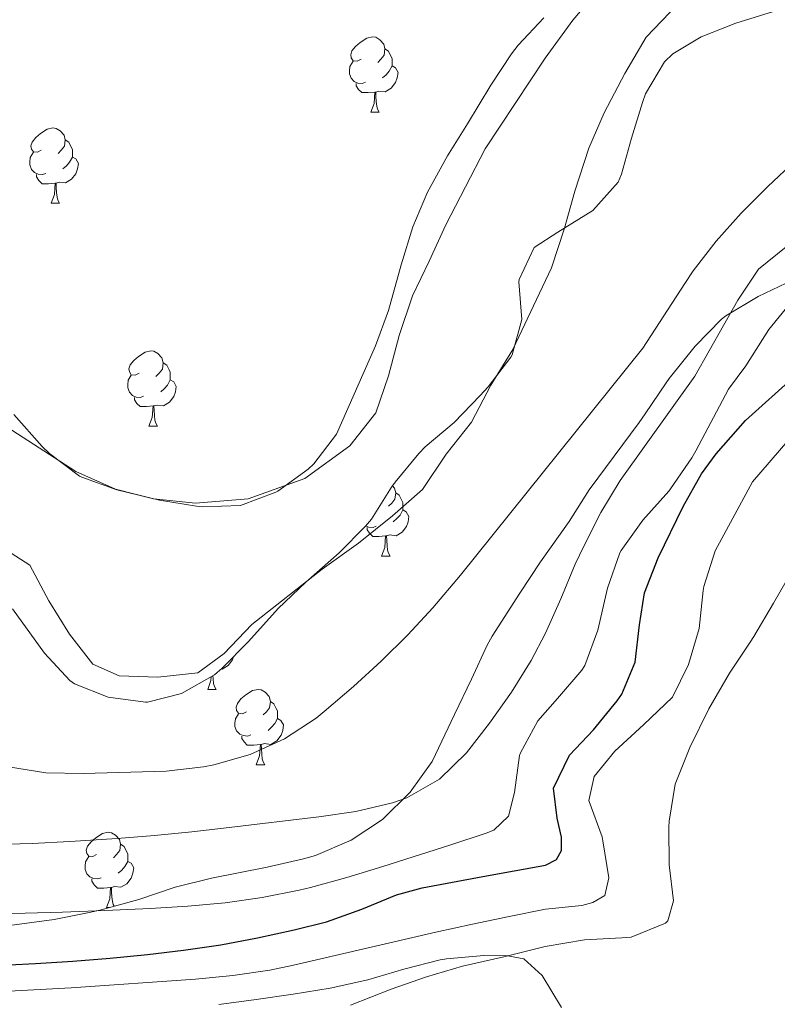
# Model space of a CAD drawing. Units: metres. Extents: x 633899 to 638412, y 4727021 to 4730079.
# Drawn here: x 636634 to 636735, y 4729295 to 4729426 of the extents above; entities that cross this region are included whole.
import ezdxf

# ---------------------------------------------------------------- set-up
doc = ezdxf.new("R2010")
doc.units = ezdxf.units.M
doc.header["$MEASUREMENT"] = 0
for name, color, linetype, lineweight in [('Level 11', 142, 'Continuous', 13), ('Level 35', 92, 'Continuous', 0), ('Level 36', 19, 'Continuous', 40), ('Level 4', 36, 'Continuous', 30), ('Level 5', 36, 'Continuous', 0), ('Level 51', 144, 'Continuous', 13)]:
    doc.layers.add(name, color=color, linetype=linetype, lineweight=lineweight)

msp = doc.modelspace()

# ---------------------------------------------------------------- linework, layer by layer
at = {"layer": 'Level 11', "color": 142, "linetype": 'Continuous', "lineweight": 13}
for points in [[(636632.01, 4729372.51, 433.27), (636641.93, 4729366.11, 433.27), (636647.21, 4729363.75, 433.27), (636652.26, 4729362.45, 433.27), (636657.86, 4729361.89, 433.27), (636664.91, 4729362.46, 433.27), (636672.44, 4729365.16, 433.27), (636678.45, 4729369.53, 433.27), (636681.93, 4729373.92, 433.27), (636683.63, 4729378.87, 433.27), (636685.03, 4729384.25, 433.27), (636686.83, 4729389.53, 433.27), (636689.03, 4729394.14, 433.27), (636691.27, 4729398.98, 433.27), (636696.5, 4729409.1, 433.27), (636704.5, 4729421.21, 433.18), (636708.21, 4729426.28, 433.18), (636711.81, 4729430.52, 433.18)], [(636652.84, 4729338.7, 433.27), (636658.2, 4729339.26, 433.27), (636661.71, 4729341.86, 433.27), (636665.37, 4729345.7, 433.27), (636674.76, 4729353.07, 433.27), (636679.59, 4729356.53, 433.27), (636684.15, 4729360.21, 433.27), (636688.15, 4729363.72, 433.27), (636691.3, 4729368.39, 433.27), (636694.67, 4729372.68, 433.27), (636697.26, 4729377.63, 433.27), (636700.18, 4729382.36, 433.27), (636705.34, 4729393.27, 433.27), (636707.08, 4729398.54, 433.27), (636708.44, 4729403.48, 433.27), (636710.34, 4729409.21, 433.27), (636712.37, 4729413.93, 433.18), (636715.12, 4729419.16, 433.09), (636717.99, 4729424, 433.09), (636722.15, 4729428.35, 433)], [(636531.26, 4729410.4, 433.53), (636536.77, 4729407.99, 433.53), (636542.27, 4729405.86, 433.53), (636547.61, 4729404.17, 433.53), (636552.83, 4729402.32, 433.44), (636558.22, 4729400.35, 433.44), (636563.73, 4729398.16, 433.44), (636568.68, 4729395.13, 433.44), (636573.81, 4729391.82, 433.44), (636578.65, 4729389.01, 433.44), (636584.27, 4729386.54, 433.44), (636588.94, 4729383.84, 433.35), (636593.61, 4729380.7, 433.35), (636609.49, 4729370.49, 433.35), (636616.36, 4729366.19, 433.35), (636620.76, 4729362.87, 433.27), (636625.32, 4729359.89, 433.27), (636630.27, 4729357.14, 433.27), (636635.79, 4729353.6, 433.27), (636638.3, 4729348.87, 433.27), (636641.08, 4729344.42, 433.27), (636644.2, 4729340.42, 433.27), (636647.68, 4729338.88, 433.27), (636652.84, 4729338.7, 433.27)]]:
    msp.add_polyline3d(points, dxfattribs=at)
at = {"layer": 'Level 35', "color": 92, "linetype": 'Continuous', "lineweight": 0, "ltscale": 0.5}
for points in [[(636633.47, 4729347.78, 440.91), (636637.73, 4729341.9, 440.81), (636641.13, 4729338.26, 440.81), (636641.74, 4729337.79, 440.81), (636646.23, 4729336.04, 440.81), (636651.19, 4729335.35, 440.81), (636651.45, 4729335.36, 440.81), (636656.02, 4729336.52, 440.81), (636660.39, 4729339, 440.81), (636661.42, 4729339.88, 440.81), (636664.93, 4729343.44, 440.81), (636668.91, 4729347.84, 440.81), (636672.57, 4729351.34, 440.81), (636677.01, 4729355.25, 440.81), (636680.52, 4729358.81, 440.88), (636681.33, 4729359.76, 440.89), (636684.01, 4729363.99, 440.89), (636684.48, 4729364.66, 440.89), (636687.66, 4729368.52, 440.89), (636688.52, 4729369.4, 440.89), (636692.35, 4729372.63, 440.89), (636695.84, 4729376.21, 440.89), (636696.9, 4729377.37, 440.89), (636699.92, 4729381.34, 440.89), (636700.11, 4729381.66, 440.89), (636701.41, 4729386.37, 440.89), (636700.98, 4729391.36, 440.81), (636701.02, 4729391.69, 440.81), (636703.05, 4729395.96, 440.81), (636706.17, 4729398, 440.81), (636710.85, 4729400.9, 440.72), (636714.22, 4729404.66, 440.65), (636714.66, 4729405.75, 440.63), (636716.02, 4729410.52, 440.72), (636717.49, 4729415.29, 440.59), (636717.87, 4729416.42, 440.54), (636720.41, 4729420.7, 440.25), (636721.51, 4729421.77, 440.19), (636725.3, 4729424.04, 440.19), (636729.95, 4729425.87, 440.11), (636734.93, 4729427.41, 440.11)], [(636704.31, 4729426.58, 441.88), (636700.89, 4729422.93, 441.88), (636699.99, 4729421.79, 441.88), (636697.27, 4729417.59, 441.88), (636694.14, 4729412.44, 441.88), (636691.49, 4729408.16, 441.88), (636688.8, 4729403.32, 441.88), (636686.86, 4729398.71, 441.88), (636685.29, 4729393.66, 441.88), (636683.63, 4729387.54, 441.88), (636681.89, 4729382.85, 441.88), (636676.67, 4729371.08, 441.88), (636673.65, 4729367.11, 441.88), (636672.91, 4729366.4, 441.88), (636668.85, 4729363.49, 441.88), (636668.57, 4729363.34, 441.88), (636663.89, 4729361.56, 441.88), (636658.82, 4729361.41, 441.88), (636658, 4729361.5, 441.88), (636653.06, 4729362.27, 441.88), (636647.4, 4729363.64, 441.88), (636642.71, 4729365.34, 441.88), (636642.41, 4729365.5, 441.88), (636638.38, 4729368.48, 441.88), (636637.44, 4729369.43, 441.88), (636633.65, 4729373.7, 441.79)], [(636737.58, 4729391.63, 447.98), (636732.89, 4729389.41, 447.98), (636728.59, 4729386.86, 447.98), (636728, 4729386.4, 447.98), (636724.52, 4729382.8, 447.98), (636721.04, 4729378.49, 447.98), (636720.63, 4729377.93, 447.98), (636717.85, 4729373.77, 447.98), (636717.04, 4729372.64, 447.98), (636710.35, 4729363.67, 447.98), (636707.68, 4729359.44, 447.98), (636703.89, 4729354.04, 447.98), (636701.13, 4729349.87, 447.86), (636697.43, 4729344.15, 447.66), (636696.77, 4729342.95, 447.63), (636694.67, 4729338.41, 447.63), (636692.42, 4729333.72, 447.47), (636689.42, 4729327.43, 447.45), (636686.49, 4729323.37, 447.45), (636682.83, 4729319.7, 447.45), (636678.63, 4729316.98, 447.45), (636673.89, 4729314.92, 447.45), (636672.29, 4729314.45, 447.45), (636667.42, 4729313.34, 447.38), (636660, 4729311.88, 447.28), (636655.15, 4729310.68, 447.28), (636650.3, 4729309.04, 447.36), (636645.29, 4729307.68, 447.36), (636643.92, 4729307.36, 447.36), (636639.02, 4729306.39, 447.36), (636633.08, 4729305.58, 447.36)]]:
    msp.add_polyline3d(points, dxfattribs=at)
at = {"layer": 'Level 36', "color": 92, "linetype": 'Continuous', "lineweight": 0}
for points in [[(636679.95, 4729421.06, 0.01), (636679.42, 4729420.79, 0.01), (636678.89, 4729420.85, 0.01), (636678.62, 4729421.22, 0.01), (636678.57, 4729421.64, 0.01), (636678.73, 4729422.16, 0.01), (636679.21, 4729422.76, 0.01), (636679.84, 4729423.29, 0.01), (636680.74, 4729423.87, 0.01), (636681.49, 4729424.03, 0.01), (636681.91, 4729423.98, 0.01), (636682.44, 4729423.66, 0.01), (636682.97, 4729423.08, 0.01), (636683.13, 4729422.44, 0.01), (636683.02, 4729421.59, 0.01), (636682.6, 4729421.06, 0.01), (636682.18, 4729420.63, 0.01)], [(636683.13, 4729422.44, 0.01), (636683.61, 4729422.12, 0.01), (636683.92, 4729421.48, 0.01), (636684.08, 4729421.16, 0.01), (636684.08, 4729420.58, 0.01), (636684.08, 4729420.16, 0.01), (636683.71, 4729419.47, 0.01), (636683.29, 4729418.99, 0.01), (636682.81, 4729418.57, 0.01)], [(636680.53, 4729417.98, 0.01), (636680.11, 4729417.82, 0.01), (636679.52, 4729417.88, 0.01), (636679.05, 4729418.09, 0.01), (636678.62, 4729418.51, 0.01), (636678.41, 4729419.1, 0.01), (636678.41, 4729419.52, 0.01), (636678.46, 4729420.1, 0.01), (636678.89, 4729420.79, 0.01)], [(636684.08, 4729420.16, 0.01), (636684.54, 4729419.91, 0.01), (636684.88, 4729419.29, 0.01), (636684.77, 4729418.57, 0.01), (636684.56, 4729417.93, 0.01), (636683.98, 4729417.19, 0.01), (636683.18, 4729416.71, 0.01), (636682.33, 4729416.81, 0.01), (636681.9, 4729416.68, 0.01)], [(636681.79, 4729416.68, 0.01), (636680.9, 4729416.6, 0.01), (636680.06, 4729416.6, 0.01), (636679.63, 4729417.03, 0.01), (636679.31, 4729417.5, 0.01), (636679.31, 4729417.82, 0.01)], [(636681.25, 4729414, 0.01), (636681.68, 4729415.16, 0.01), (636681.79, 4729416.68, 0.01), (636681.9, 4729416.68, 0.01), (636681.94, 4729416.1, 0.01), (636681.97, 4729415.41, 0.01), (636682.04, 4729414.8, 0.01), (636682.16, 4729414.4, 0.01), (636682.37, 4729414, 0.01)], [(636681.25, 4729414, 0.01), (636682.37, 4729414, 0.01)], [(636637.31, 4729408.92, 0.01), (636636.78, 4729408.65, 0.01), (636636.25, 4729408.71, 0.01), (636635.99, 4729409.08, 0.01), (636635.93, 4729409.5, 0.01), (636636.09, 4729410.02, 0.01), (636636.57, 4729410.62, 0.01), (636637.21, 4729411.15, 0.01), (636638.11, 4729411.73, 0.01), (636638.85, 4729411.89, 0.01), (636639.28, 4729411.84, 0.01), (636639.81, 4729411.52, 0.01), (636640.34, 4729410.94, 0.01), (636640.5, 4729410.3, 0.01), (636640.39, 4729409.45, 0.01), (636639.96, 4729408.92, 0.01), (636639.54, 4729408.49, 0.01)], [(636640.5, 4729410.3, 0.01), (636640.97, 4729409.98, 0.01), (636641.29, 4729409.34, 0.01), (636641.45, 4729409.02, 0.01), (636641.45, 4729408.44, 0.01), (636641.45, 4729408.02, 0.01), (636641.08, 4729407.33, 0.01), (636640.66, 4729406.85, 0.01), (636640.18, 4729406.43, 0.01)], [(636637.9, 4729405.84, 0.01), (636637.47, 4729405.68, 0.01), (636636.89, 4729405.74, 0.01), (636636.41, 4729405.95, 0.01), (636635.99, 4729406.37, 0.01), (636635.77, 4729406.96, 0.01), (636635.77, 4729407.38, 0.01), (636635.83, 4729407.96, 0.01), (636636.25, 4729408.65, 0.01)], [(636641.45, 4729408.02, 0.01), (636641.9, 4729407.77, 0.01), (636642.25, 4729407.15, 0.01), (636642.14, 4729406.43, 0.01), (636641.93, 4729405.79, 0.01), (636641.34, 4729405.05, 0.01), (636640.55, 4729404.57, 0.01), (636639.7, 4729404.67, 0.01), (636639.27, 4729404.54, 0.01)], [(636639.16, 4729404.54, 0.01), (636638.27, 4729404.46, 0.01), (636637.42, 4729404.46, 0.01), (636637, 4729404.89, 0.01), (636636.68, 4729405.36, 0.01), (636636.68, 4729405.68, 0.01)], [(636638.61, 4729401.86, 0.01), (636639.05, 4729403.02, 0.01), (636639.16, 4729404.54, 0.01), (636639.27, 4729404.54, 0.01), (636639.3, 4729403.96, 0.01), (636639.34, 4729403.27, 0.01), (636639.41, 4729402.66, 0.01), (636639.52, 4729402.26, 0.01), (636639.74, 4729401.86, 0.01)], [(636638.61, 4729401.86, 0.01), (636639.74, 4729401.86, 0.01)], [(636650.37, 4729379.21, 0.01), (636649.84, 4729378.94, 0.01), (636649.31, 4729379, 0.01), (636649.05, 4729379.37, 0.01), (636648.99, 4729379.8, 0.01), (636649.15, 4729380.32, 0.01), (636649.63, 4729380.91, 0.01), (636650.27, 4729381.44, 0.01), (636651.17, 4729382.02, 0.01), (636651.91, 4729382.18, 0.01), (636652.33, 4729382.13, 0.01), (636652.87, 4729381.82, 0.01), (636653.39, 4729381.23, 0.01), (636653.55, 4729380.59, 0.01), (636653.45, 4729379.74, 0.01), (636653.02, 4729379.21, 0.01), (636652.6, 4729378.78, 0.01)], [(636653.55, 4729380.59, 0.01), (636654.03, 4729380.28, 0.01), (636654.35, 4729379.64, 0.01), (636654.51, 4729379.32, 0.01), (636654.51, 4729378.74, 0.01), (636654.51, 4729378.31, 0.01), (636654.13, 4729377.62, 0.01), (636653.71, 4729377.14, 0.01), (636653.23, 4729376.72, 0.01)], [(636650.95, 4729376.13, 0.01), (636650.53, 4729375.97, 0.01), (636649.95, 4729376.03, 0.01), (636649.47, 4729376.24, 0.01), (636649.05, 4729376.66, 0.01), (636648.83, 4729377.25, 0.01), (636648.83, 4729377.67, 0.01), (636648.89, 4729378.26, 0.01), (636649.31, 4729378.94, 0.01)], [(636654.51, 4729378.31, 0.01), (636654.96, 4729378.06, 0.01), (636655.31, 4729377.44, 0.01), (636655.19, 4729376.72, 0.01), (636654.99, 4729376.08, 0.01), (636654.4, 4729375.34, 0.01), (636653.61, 4729374.86, 0.01), (636652.75, 4729374.96, 0.01), (636652.33, 4729374.84, 0.01)], [(636652.21, 4729374.84, 0.01), (636651.33, 4729374.75, 0.01), (636650.48, 4729374.75, 0.01), (636650.05, 4729375.18, 0.01), (636649.73, 4729375.66, 0.01), (636649.73, 4729375.97, 0.01)], [(636651.67, 4729372.15, 0.01), (636652.11, 4729373.31, 0.01), (636652.21, 4729374.84, 0.01), (636652.33, 4729374.84, 0.01), (636652.36, 4729374.25, 0.01), (636652.39, 4729373.56, 0.01), (636652.46, 4729372.95, 0.01), (636652.58, 4729372.55, 0.01), (636652.79, 4729372.15, 0.01)], [(636651.67, 4729372.15, 0.01), (636652.79, 4729372.15, 0.01)], [(636684.15, 4729364.19, 0.01), (636684.41, 4729363.9, 0.01), (636684.57, 4729363.26, 0.01), (636684.46, 4729362.42, 0.01), (636684.04, 4729361.88, 0.01), (636683.62, 4729361.46, 0.01)], [(636684.57, 4729363.26, 0.01), (636685.05, 4729362.95, 0.01), (636685.36, 4729362.31, 0.01), (636685.52, 4729361.99, 0.01), (636685.52, 4729361.41, 0.01), (636685.52, 4729360.98, 0.01), (636685.15, 4729360.3, 0.01), (636684.73, 4729359.82, 0.01), (636684.25, 4729359.4, 0.01)], [(636685.52, 4729360.98, 0.01), (636685.98, 4729360.74, 0.01), (636686.32, 4729360.12, 0.01), (636686.21, 4729359.4, 0.01), (636686, 4729358.76, 0.01), (636685.42, 4729358.02, 0.01), (636684.62, 4729357.54, 0.01), (636683.77, 4729357.64, 0.01), (636683.34, 4729357.51, 0.01)], [(636681.97, 4729358.8, 0.01), (636681.55, 4729358.64, 0.01), (636680.96, 4729358.7, 0.01), (636680.58, 4729358.88, 0.01)], [(636683.23, 4729357.51, 0.01), (636682.34, 4729357.42, 0.01), (636681.5, 4729357.42, 0.01), (636681.07, 4729357.86, 0.01), (636680.75, 4729358.33, 0.01), (636680.75, 4729358.64, 0.01)], [(636682.69, 4729354.82, 0.01), (636683.12, 4729355.98, 0.01), (636683.23, 4729357.51, 0.01), (636683.34, 4729357.51, 0.01), (636683.38, 4729356.92, 0.01), (636683.41, 4729356.24, 0.01), (636683.48, 4729355.62, 0.01), (636683.6, 4729355.22, 0.01), (636683.81, 4729354.82, 0.01)], [(636682.69, 4729354.82, 0.01), (636683.81, 4729354.82, 0.01)], [(636698.97, 4729301.43, 460.17), (636703.8, 4729302.6, 459.68), (636704.5, 4729302.77, 459.65), (636709.75, 4729303.66, 459.56), (636714.74, 4729303.94, 459.49), (636715.96, 4729304.05, 459.47), (636720.57, 4729305.9, 459.56), (636720.87, 4729306.22, 459.56), (636721.62, 4729308.86, 459.47), (636721.02, 4729313.67, 459.56), (636720.98, 4729318.67, 459.48), (636721.02, 4729319.49, 459.47), (636721.85, 4729324.42, 459.47), (636723.79, 4729329.29, 459.4), (636726.32, 4729334.47, 459.3), (636729.07, 4729339.21, 459.21), (636731.85, 4729343.36, 459.05), (636732.33, 4729344.11, 459.03), (636734.97, 4729348.56, 459.21), (636737.78, 4729353.46, 459.21)], [(636662.96, 4729341.44, 0.01), (636662.81, 4729340.99, 0.01), (636662.23, 4729340.25, 0.01), (636661.43, 4729339.77, 0.01), (636661.31, 4729339.78, 0.01)], [(636659.5, 4729337.06, 0.01), (636659.93, 4729338.22, 0.01), (636659.97, 4729338.76, 0.01)], [(636660.2, 4729338.89, 0.01), (636660.22, 4729338.47, 0.01), (636660.29, 4729337.86, 0.01), (636660.41, 4729337.46, 0.01), (636660.62, 4729337.06, 0.01)], [(636659.5, 4729337.06, 0.01), (636660.62, 4729337.06, 0.01)], [(636664.67, 4729334.08, 0.01), (636664.14, 4729333.82, 0.01), (636663.61, 4729333.87, 0.01), (636663.35, 4729334.24, 0.01), (636663.29, 4729334.67, 0.01), (636663.45, 4729335.19, 0.01), (636663.93, 4729335.78, 0.01), (636664.57, 4729336.31, 0.01), (636665.47, 4729336.9, 0.01), (636666.21, 4729337.06, 0.01), (636666.64, 4729337, 0.01), (636667.17, 4729336.69, 0.01), (636667.7, 4729336.1, 0.01), (636667.86, 4729335.46, 0.01), (636667.75, 4729334.61, 0.01), (636667.32, 4729334.08, 0.01), (636666.9, 4729333.66, 0.01)], [(636667.86, 4729335.46, 0.01), (636668.33, 4729335.15, 0.01), (636668.65, 4729334.51, 0.01), (636668.81, 4729334.19, 0.01), (636668.81, 4729333.61, 0.01), (636668.81, 4729333.18, 0.01), (636668.44, 4729332.49, 0.01), (636668.02, 4729332.01, 0.01), (636667.54, 4729331.59, 0.01)], [(636665.26, 4729331, 0.01), (636664.83, 4729330.84, 0.01), (636664.25, 4729330.9, 0.01), (636663.77, 4729331.11, 0.01), (636663.35, 4729331.54, 0.01), (636663.13, 4729332.12, 0.01), (636663.13, 4729332.54, 0.01), (636663.19, 4729333.13, 0.01), (636663.61, 4729333.82, 0.01)], [(636668.81, 4729333.18, 0.01), (636669.26, 4729332.93, 0.01), (636669.61, 4729332.32, 0.01), (636669.5, 4729331.59, 0.01), (636669.29, 4729330.95, 0.01), (636668.7, 4729330.21, 0.01), (636667.91, 4729329.73, 0.01), (636667.06, 4729329.84, 0.01), (636666.63, 4729329.71, 0.01)], [(636666.52, 4729329.71, 0.01), (636665.63, 4729329.62, 0.01), (636664.78, 4729329.62, 0.01), (636664.36, 4729330.05, 0.01), (636664.04, 4729330.53, 0.01), (636664.04, 4729330.84, 0.01)], [(636665.97, 4729327.02, 0.01), (636666.41, 4729328.18, 0.01), (636666.52, 4729329.71, 0.01), (636666.63, 4729329.71, 0.01), (636666.66, 4729329.12, 0.01), (636666.7, 4729328.44, 0.01), (636666.77, 4729327.82, 0.01), (636666.88, 4729327.42, 0.01), (636667.1, 4729327.02, 0.01)], [(636665.97, 4729327.02, 0.01), (636667.1, 4729327.02, 0.01)], [(636644.69, 4729315.03, 0.01), (636644.17, 4729314.77, 0.01), (636643.63, 4729314.82, 0.01), (636643.37, 4729315.19, 0.01), (636643.31, 4729315.62, 0.01), (636643.47, 4729316.14, 0.01), (636643.95, 4729316.73, 0.01), (636644.59, 4729317.26, 0.01), (636645.49, 4729317.85, 0.01), (636646.24, 4729318.01, 0.01), (636646.66, 4729317.95, 0.01), (636647.19, 4729317.64, 0.01), (636647.72, 4729317.05, 0.01), (636647.88, 4729316.41, 0.01), (636647.77, 4729315.56, 0.01), (636647.35, 4729315.03, 0.01), (636646.93, 4729314.61, 0.01)], [(636647.88, 4729316.41, 0.01), (636648.35, 4729316.1, 0.01), (636648.67, 4729315.46, 0.01), (636648.83, 4729315.14, 0.01), (636648.83, 4729314.56, 0.01), (636648.83, 4729314.13, 0.01), (636648.46, 4729313.44, 0.01), (636648.04, 4729312.96, 0.01), (636647.56, 4729312.54, 0.01)], [(636645.28, 4729311.95, 0.01), (636644.85, 4729311.79, 0.01), (636644.27, 4729311.85, 0.01), (636643.79, 4729312.06, 0.01), (636643.37, 4729312.49, 0.01), (636643.15, 4729313.07, 0.01), (636643.15, 4729313.49, 0.01), (636643.21, 4729314.08, 0.01), (636643.63, 4729314.77, 0.01)], [(636648.83, 4729314.13, 0.01), (636649.29, 4729313.88, 0.01), (636649.63, 4729313.27, 0.01), (636649.52, 4729312.54, 0.01), (636649.31, 4729311.9, 0.01), (636648.73, 4729311.16, 0.01), (636647.93, 4729310.68, 0.01), (636647.08, 4729310.79, 0.01), (636646.65, 4729310.66, 0.01)], [(636646.54, 4729310.66, 0.01), (636645.65, 4729310.57, 0.01), (636644.81, 4729310.57, 0.01), (636644.38, 4729311, 0.01), (636644.06, 4729311.48, 0.01), (636644.06, 4729311.79, 0.01)], [(636645.99, 4729307.97, 0.01), (636646.43, 4729309.13, 0.01), (636646.54, 4729310.66, 0.01), (636646.65, 4729310.66, 0.01), (636646.69, 4729310.07, 0.01), (636646.72, 4729309.39, 0.01), (636646.79, 4729308.77, 0.01), (636646.91, 4729308.37, 0.01), (636647.03, 4729308.15, 0.01)], [(636645.99, 4729307.97, 0.01), (636646.38, 4729307.97, 0.01)], [(636678.54, 4729294.97, 461.05), (636683.95, 4729297.09, 460.78), (636688.69, 4729298.76, 460.61), (636693.48, 4729300.16, 460.28), (636698.97, 4729301.43, 460.17)]]:
    msp.add_polyline3d(points, dxfattribs=at)
at = {"layer": 'Level 4', "color": 36, "linetype": 'Continuous', "lineweight": 30}
msp.add_polyline3d([(636633.04, 4729300.36, 450.01), (636636.53, 4729300.53, 450.01), (636641.52, 4729300.85, 450.01), (636646.5, 4729301.25, 450.01), (636651.48, 4729301.74, 450.01), (636656.29, 4729302.29, 450.01), (636661.24, 4729303.02, 450.01), (636666.16, 4729303.93, 450.01), (636671.04, 4729305, 450.01), (636675.33, 4729306.07, 450.01), (636680.05, 4729307.75, 450.01), (636684.69, 4729309.66, 450.01), (636688.09, 4729310.62, 450.01), (636696.19, 4729312.13, 450.01), (636704.53, 4729313.64, 450.01), (636706, 4729314.38, 450.01), (636706.68, 4729315.6, 450.01), (636706.7, 4729317.36, 450.01), (636706.09, 4729319.89, 450.01), (636705.61, 4729323.88, 450.01), (636707.74, 4729328.27, 450.01), (636710.93, 4729331.67, 450.01), (636714.09, 4729335.53, 450.01), (636714.74, 4729336.44, 450.01), (636716.5, 4729340.68, 450.01), (636717.1, 4729345.65, 450.01), (636717.77, 4729349.93, 450.01), (636719.58, 4729354.59, 450.01), (636722.9, 4729361.42, 450.01), (636725.35, 4729365.79, 450.01), (636727.32, 4729368.44, 450.01), (636731.21, 4729372.92, 450.01), (636737.84, 4729378.84, 450.01)], dxfattribs=at)
at = {"layer": 'Level 5', "color": 36, "linetype": 'Continuous', "lineweight": 0}
for points in [[(636737.87, 4729407.54, 435.01), (636734.19, 4729404.11, 435.01), (636730.65, 4729400.55, 435.01), (636727.31, 4729396.81, 435.01), (636724.26, 4729392.85, 435.01), (636723.11, 4729391.16, 435.01), (636717.52, 4729382.54, 435.01), (636693.21, 4729352.28, 435.01), (636689.54, 4729347.94, 435.01), (636686.17, 4729344.32, 435.01), (636682.63, 4729340.82, 435.01), (636678.92, 4729337.42, 435.01), (636675.04, 4729334.09, 435.01), (636673.96, 4729333.23, 435.01), (636669.72, 4729330.45, 435.01), (636665.16, 4729328.36, 435.01), (636660.32, 4729326.99, 435.01), (636658.96, 4729326.74, 435.01), (636653.98, 4729326.17, 435.01), (636642.92, 4729325.83, 435.01), (636637.91, 4729325.92, 435.01), (636632.95, 4729326.73, 435.01)], [(636877.77, 4729389.79, 440.01), (636862.77, 4729389.3, 440.01), (636842.76, 4729388.78, 440.01), (636837.76, 4729388.75, 440.01), (636832.76, 4729388.87, 440.01), (636829.46, 4729389.1, 440.01), (636824.5, 4729389.67, 440.01), (636819.54, 4729390.35, 440.01), (636814.57, 4729390.96, 440.01), (636805.99, 4729391.84, 440.01), (636796.04, 4729392.78, 440.01), (636794.92, 4729392.88, 440.01), (636789.93, 4729393.15, 440.01), (636779.92, 4729393.38, 440.01), (636774.93, 4729393.55, 440.01), (636769.94, 4729393.89, 440.01), (636766.56, 4729394.23, 440.01), (636751.67, 4729395.98, 440.01), (636747.11, 4729396.42, 440.01), (636741.57, 4729396.88, 440.01), (636736.62, 4729396.06, 440.01), (636732.97, 4729393.08, 440.01), (636730.21, 4729388.95, 440.01), (636724.46, 4729378.82, 440.01)], [(636630.14, 4729307.17, 445.01), (636635.14, 4729307.23, 445.01), (636640.14, 4729307.36, 445.01), (636646.84, 4729307.61, 445.01), (636651.84, 4729307.83, 445.01), (636656.83, 4729308.15, 445.01), (636661.81, 4729308.62, 445.01), (636666.77, 4729309.31, 445.01), (636671.7, 4729310.28, 445.01), (636673.22, 4729310.65, 445.01), (636678.07, 4729311.98, 445.01), (636682.85, 4729313.43, 445.01), (636691.91, 4729316.33, 445.01), (636696.65, 4729317.91, 445.01), (636697.65, 4729318.29, 445.01), (636699.62, 4729320.14, 445.01), (636700.43, 4729323.3, 445.01), (636701.1, 4729328.26, 445.01), (636701.19, 4729328.59, 445.01), (636703.53, 4729332.87, 445.01), (636706.15, 4729335.83, 445.01), (636709.37, 4729339.64, 445.01), (636709.81, 4729340.23, 445.01), (636711.51, 4729344.93, 445.01), (636712.8, 4729350.53, 445.01), (636714.45, 4729355.24, 445.01), (636714.62, 4729355.57, 445.01), (636717.54, 4729359.63, 445.01), (636721.01, 4729363.5, 445.01), (636721.22, 4729363.78, 445.01), (636724.05, 4729367.9, 445.01), (636724.59, 4729368.87, 445.01), (636728.93, 4729377.09, 445.01), (636731.28, 4729380.2, 445.01), (636734.32, 4729385.02, 445.01), (636737.47, 4729388.9, 445.01)], [(636724.46, 4729378.82, 440.01), (636714.49, 4729364.9, 440.01), (636711.92, 4729360.62, 440.01), (636709.65, 4729356.15, 440.01), (636708.51, 4729353.73, 440.01), (636706.57, 4729349.12, 440.01), (636704.55, 4729344.55, 440.01), (636702.62, 4729340.92, 440.01), (636700, 4729336.69, 440.01), (636697.1, 4729332.55, 440.01), (636694.01, 4729328.61, 440.01), (636690.39, 4729325.1, 440.01), (636686.04, 4729322.58, 440.01), (636684.13, 4729321.92, 440.01), (636679.26, 4729320.78, 440.01), (636674.33, 4729320.09, 440.01), (636662.35, 4729318.63, 440.01), (636657.38, 4729318.07, 440.01), (636652.41, 4729317.58, 440.01), (636647.43, 4729317.16, 440.01), (636641.1, 4729316.76, 440.01), (636636.1, 4729316.53, 440.01), (636631.1, 4729316.38, 440.01)], [(636631.3, 4729296.74, 455.01), (636641.28, 4729297.29, 455.01), (636657.87, 4729298.42, 455.01), (636662.85, 4729298.9, 455.01), (636667.79, 4729299.63, 455.01), (636670.95, 4729300.28, 455.01), (636689.92, 4729304.69, 455.01), (636694.8, 4729305.78, 455.01), (636699.69, 4729306.79, 455.01), (636704.54, 4729307.74, 455.01), (636709.38, 4729308.26, 455.01), (636710.88, 4729308.63, 455.01), (636712.45, 4729309.6, 455.01), (636712.98, 4729311.95, 455.01), (636712.21, 4729316.88, 455.01), (636712.09, 4729317.4, 455.01), (636710.35, 4729322.1, 455.01), (636710.32, 4729322.25, 455.01), (636711.02, 4729325.43, 455.01), (636713.79, 4729328.83, 455.01), (636717.6, 4729332.33, 455.01), (636721.49, 4729336, 455.01), (636723.61, 4729340.38, 455.01), (636725.03, 4729345.18, 455.01), (636725.56, 4729350.25, 455.01), (636725.66, 4729350.77, 455.01), (636727.17, 4729355.54, 455.01), (636732.13, 4729364.73, 455.01), (636736.85, 4729370.21, 455.01)], [(636660.99, 4729295.07, 460.01), (636665.94, 4729295.73, 460.01), (636670.89, 4729296.45, 460.01), (636675.83, 4729297.23, 460.01), (636680.87, 4729298.36, 460.01), (636685.67, 4729299.76, 460.01), (636690.52, 4729301, 460.01), (636691.35, 4729301.16, 460.01), (636696.34, 4729301.58, 460.01), (636699.51, 4729301.56, 460.01), (636701.67, 4729301.14, 460.01), (636704.08, 4729298.9, 460.01), (636706.69, 4729294.64, 460.01)]]:
    msp.add_polyline3d(points, dxfattribs=at)
at = {"layer": 'Level 51', "color": 144, "linetype": 'Continuous', "lineweight": 13}
for points in [[(636632.01, 4729372.51, 433.27), (636641.93, 4729366.11, 433.27), (636647.21, 4729363.75, 433.27), (636652.26, 4729362.45, 433.27), (636657.86, 4729361.89, 433.27), (636664.91, 4729362.46, 433.27), (636672.44, 4729365.16, 433.27), (636678.45, 4729369.53, 433.27), (636681.93, 4729373.92, 433.27), (636683.63, 4729378.87, 433.27), (636685.03, 4729384.25, 433.27), (636686.83, 4729389.53, 433.27), (636689.03, 4729394.14, 433.27), (636691.27, 4729398.98, 433.27), (636696.5, 4729409.1, 433.27), (636704.5, 4729421.21, 433.18), (636708.21, 4729426.28, 433.18), (636711.81, 4729430.52, 433.18)], [(636722.15, 4729428.35, 433), (636717.99, 4729424, 433.09), (636715.12, 4729419.16, 433.09), (636712.37, 4729413.93, 433.18), (636710.34, 4729409.21, 433.27), (636708.44, 4729403.48, 433.27), (636707.08, 4729398.54, 433.27), (636705.34, 4729393.27, 433.27), (636700.18, 4729382.36, 433.27), (636697.26, 4729377.63, 433.27), (636694.67, 4729372.68, 433.27), (636691.3, 4729368.39, 433.27), (636688.15, 4729363.72, 433.27), (636684.15, 4729360.21, 433.27), (636679.59, 4729356.53, 433.27), (636674.76, 4729353.07, 433.27), (636665.37, 4729345.7, 433.27), (636661.71, 4729341.86, 433.27), (636658.2, 4729339.26, 433.27), (636652.84, 4729338.7, 433.27), (636647.68, 4729338.88, 433.27), (636644.2, 4729340.42, 433.27), (636641.08, 4729344.42, 433.27), (636638.3, 4729348.87, 433.27), (636635.79, 4729353.6, 433.27), (636630.27, 4729357.14, 433.27)]]:
    msp.add_polyline3d(points, dxfattribs=at)

doc.saveas('drawing.dxf')
